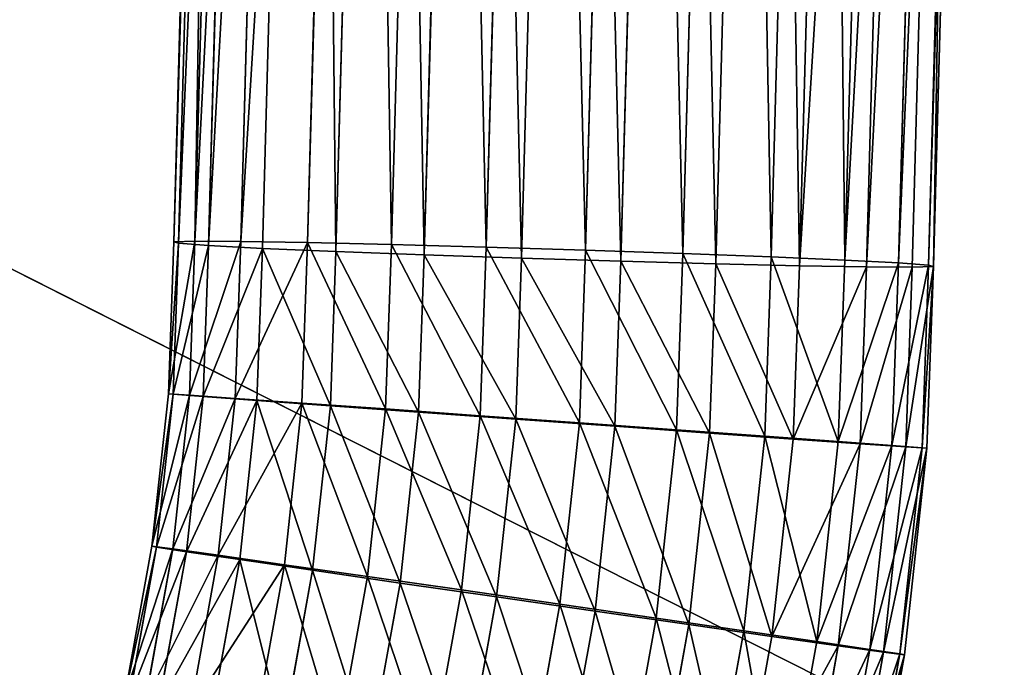
# Model space of a CAD drawing. Extents: x -251 to 251, y -218 to 247.
# Drawn here: x -17 to 0, y -38 to -27 of the extents above; entities that cross this region are included whole.
import ezdxf

# ---------------------------------------------------------------- set-up
doc = ezdxf.new("R2010")
doc.units = 0
doc.layers.get('0').update_dxf_attribs({"color": 13, "linetype": 'CONTINUOUS'})

# ---------------------------------------------------------------- blocks, each defined once
blk = doc.blocks.new('COMPONENT_1')
at = {"color": 9}
for p, q in [((-13.301, 1.099, 650.609), (-14.174, -30.845, 651.445)), ((-13.224, 1.088, 648.971), (-14.097, -30.87, 649.807)), ((-12.952, 1.095, 652.214), (-13.824, -30.835, 653.049)), ((-12.726, 1.063, 647.411), (-13.599, -30.906, 648.247)), ((-12.199, 1.077, 653.675), (-13.071, -30.839, 654.51)), ((-11.84, 1.027, 646.035), (-12.714, -30.953, 646.871)), ((-11.095, 1.046, 654.894), (-11.967, -30.858, 655.729)), ((-10.627, 0.981, 644.937), (-11.501, -31.006, 645.774)), ((-9.715, 1.004, 655.788), (-10.586, -30.889, 656.622)), ((-9.17, 0.928, 644.192), (-10.044, -31.062, 645.029)), ((-8.152, 0.955, 656.295), (-9.023, -30.932, 657.129)), ((-7.568, 0.873, 643.851), (-8.442, -31.117, 644.688)), ((-6.514, 0.9, 656.38), (-7.385, -30.983, 657.214)), ((-5.93, 0.819, 643.937), (-6.803, -31.167, 644.773)), ((-4.912, 0.845, 656.039), (-5.783, -31.038, 656.873)), ((-4.367, 0.769, 644.443), (-5.241, -31.21, 645.28)), ((-3.455, 0.793, 655.294), (-4.326, -31.094, 656.128)), ((-3.86, -31.242, 646.173), (-2.987, 0.727, 645.337)), ((-2.242, 0.747, 654.196), (-3.113, -31.147, 655.031)), ((-1.883, 0.696, 646.556), (-2.756, -31.26, 647.392)), ((-1.356, 0.71, 652.82), (-2.228, -31.193, 653.655)), ((-1.131, 0.678, 648.017), (-2.003, -31.264, 648.853)), ((-0.858, 0.686, 651.26), (-1.73, -31.23, 652.095)), ((-0.781, 0.675, 649.622), (-1.653, -31.254, 650.457)), ((-14.174, -30.845, 651.445), (-13.824, -30.835, 653.049)), ((-13.824, -30.835, 653.049), (-13.915, -33.374, 653.05)), ((-13.824, -30.835, 653.049), (-13.071, -30.839, 654.51)), ((-14.174, -30.845, 651.445), (-14.263, -33.351, 651.446)), ((-14.097, -30.87, 649.807), (-14.186, -33.358, 649.808)), ((-14.097, -30.87, 649.807), (-14.174, -30.845, 651.445)), ((-13.599, -30.906, 648.247), (-14.097, -30.87, 649.807)), ((-13.599, -30.906, 648.247), (-13.688, -33.396, 648.248)), ((-12.714, -30.953, 646.871), (-13.599, -30.906, 648.247)), ((-13.071, -30.839, 654.51), (-13.164, -33.426, 654.512)), ((-13.071, -30.839, 654.51), (-11.967, -30.858, 655.729)), ((-12.714, -30.953, 646.871), (-12.804, -33.461, 646.873)), ((-11.501, -31.006, 645.774), (-12.714, -30.953, 646.871)), ((-11.967, -30.858, 655.729), (-12.061, -33.504, 655.731)), ((-11.967, -30.858, 655.729), (-10.586, -30.889, 656.622)), ((-10.586, -30.889, 656.622), (-10.683, -33.601, 656.624)), ((-10.586, -30.889, 656.622), (-9.023, -30.932, 657.129)), ((-9.023, -30.932, 657.129), (-9.123, -33.713, 657.13)), ((-9.023, -30.932, 657.129), (-7.385, -30.983, 657.214)), ((-7.385, -30.983, 657.214), (-7.487, -33.83, 657.216)), ((-7.385, -30.983, 657.214), (-5.783, -31.038, 656.873)), ((-11.501, -31.006, 645.774), (-11.592, -33.55, 645.775)), ((-10.044, -31.062, 645.029), (-11.501, -31.006, 645.774)), ((-10.044, -31.062, 645.029), (-10.137, -33.655, 645.03)), ((-8.442, -31.117, 644.688), (-10.044, -31.062, 645.029)), ((-8.442, -31.117, 644.688), (-8.537, -33.77, 644.689)), ((-6.803, -31.167, 644.773), (-8.442, -31.117, 644.688)), ((-5.783, -31.038, 656.873), (-5.887, -33.945, 656.875)), ((-5.783, -31.038, 656.873), (-4.326, -31.094, 656.128)), ((-4.326, -31.094, 656.128), (-4.432, -34.051, 656.13)), ((-4.326, -31.094, 656.128), (-3.113, -31.147, 655.031)), ((-3.113, -31.147, 655.031), (-3.22, -34.139, 655.032)), ((-3.113, -31.147, 655.031), (-2.228, -31.193, 653.655)), ((-6.803, -31.167, 644.773), (-6.901, -33.887, 644.775)), ((-5.241, -31.21, 645.28), (-6.803, -31.167, 644.773)), ((-5.241, -31.21, 645.28), (-5.341, -33.999, 645.281)), ((-3.86, -31.242, 646.173), (-5.241, -31.21, 645.28)), ((-3.963, -34.097, 646.175), (-3.86, -31.242, 646.173)), ((-2.756, -31.26, 647.392), (-3.86, -31.242, 646.173)), ((-2.756, -31.26, 647.392), (-2.86, -34.174, 647.393)), ((-2.003, -31.264, 648.853), (-2.756, -31.26, 647.392)), ((-2.228, -31.193, 653.655), (-2.336, -34.204, 653.657)), ((-2.228, -31.193, 653.655), (-1.73, -31.23, 652.095)), ((-2.003, -31.264, 648.853), (-2.109, -34.226, 648.855)), ((-1.653, -31.254, 650.457), (-2.003, -31.264, 648.853)), ((-1.73, -31.23, 652.095), (-1.838, -34.242, 652.097)), ((-1.653, -31.254, 650.457), (-1.76, -34.249, 650.459)), ((-1.73, -31.23, 652.095), (-1.653, -31.254, 650.457)), ((-14.263, -33.351, 651.446), (-14.535, -35.864, 651.451)), ((-14.186, -33.358, 649.808), (-14.458, -35.879, 649.813)), ((-14.263, -33.351, 651.446), (-13.915, -33.374, 653.05)), ((-14.186, -33.358, 649.808), (-14.263, -33.351, 651.446)), ((-13.915, -33.374, 653.05), (-14.188, -35.91, 653.055)), ((-13.688, -33.396, 648.248), (-14.186, -33.358, 649.808)), ((-13.688, -33.396, 648.248), (-13.964, -35.955, 648.253)), ((-13.915, -33.374, 653.05), (-13.164, -33.426, 654.512)), ((-12.804, -33.461, 646.873), (-13.688, -33.396, 648.248)), ((-13.164, -33.426, 654.512), (-13.443, -36.014, 654.517)), ((-13.164, -33.426, 654.512), (-12.061, -33.504, 655.731)), ((-12.804, -33.461, 646.873), (-13.087, -36.085, 646.878)), ((-11.592, -33.55, 645.775), (-12.804, -33.461, 646.873)), ((-12.061, -33.504, 655.731), (-12.349, -36.169, 655.735)), ((-12.061, -33.504, 655.731), (-10.683, -33.601, 656.624)), ((-11.592, -33.55, 645.775), (-11.885, -36.261, 645.78)), ((-10.137, -33.655, 645.03), (-11.592, -33.55, 645.775)), ((-10.683, -33.601, 656.624), (-10.981, -36.364, 656.629)), ((-10.683, -33.601, 656.624), (-9.123, -33.713, 657.13)), ((-10.137, -33.655, 645.03), (-10.441, -36.471, 645.036)), ((-8.537, -33.77, 644.689), (-10.137, -33.655, 645.03)), ((-9.123, -33.713, 657.13), (-9.433, -36.586, 657.136)), ((-9.123, -33.713, 657.13), (-7.487, -33.83, 657.216)), ((-8.537, -33.77, 644.689), (-8.853, -36.701, 644.695)), ((-6.901, -33.887, 644.775), (-8.537, -33.77, 644.689)), ((-7.487, -33.83, 657.216), (-7.81, -36.82, 657.221)), ((-7.487, -33.83, 657.216), (-5.887, -33.945, 656.875)), ((-6.901, -33.887, 644.775), (-7.23, -36.935, 644.78)), ((-5.341, -33.999, 645.281), (-6.901, -33.887, 644.775)), ((-5.887, -33.945, 656.875), (-6.222, -37.05, 656.881)), ((-5.887, -33.945, 656.875), (-4.432, -34.051, 656.13)), ((-5.341, -33.999, 645.281), (-5.681, -37.157, 645.287)), ((-3.963, -34.097, 646.175), (-5.341, -33.999, 645.281)), ((-4.432, -34.051, 656.13), (-4.778, -37.26, 656.136)), ((-4.432, -34.051, 656.13), (-3.22, -34.139, 655.032)), ((-4.314, -37.352, 646.181), (-3.963, -34.097, 646.175)), ((-2.86, -34.174, 647.393), (-3.963, -34.097, 646.175)), ((-3.22, -34.139, 655.032), (-3.576, -37.436, 655.038)), ((-3.22, -34.139, 655.032), (-2.336, -34.204, 653.657)), ((-2.86, -34.174, 647.393), (-3.22, -37.507, 647.4)), ((-2.109, -34.226, 648.855), (-2.86, -34.174, 647.393)), ((-2.336, -34.204, 653.657), (-2.698, -37.566, 653.663)), ((-2.109, -34.226, 648.855), (-2.474, -37.61, 648.861)), ((-2.336, -34.204, 653.657), (-1.838, -34.242, 652.097)), ((-1.838, -34.242, 652.097), (-2.204, -37.641, 652.103)), ((-1.76, -34.249, 650.459), (-2.109, -34.226, 648.855)), ((-1.838, -34.242, 652.097), (-1.76, -34.249, 650.459)), ((-1.76, -34.249, 650.459), (-2.128, -37.656, 650.465)), ((-14.535, -35.864, 651.451), (-14.985, -38.352, 651.459)), ((-14.458, -35.879, 649.813), (-14.535, -35.864, 651.451)), ((-14.535, -35.864, 651.451), (-14.188, -35.91, 653.055)), ((-14.458, -35.879, 649.813), (-14.91, -38.374, 649.821)), ((-14.188, -35.91, 653.055), (-14.643, -38.421, 653.063)), ((-13.964, -35.955, 648.253), (-14.458, -35.879, 649.813)), ((-13.964, -35.955, 648.253), (-14.423, -38.487, 648.261)), ((-14.188, -35.91, 653.055), (-13.443, -36.014, 654.517)), ((-13.087, -36.085, 646.878), (-13.964, -35.955, 648.253)), ((-13.443, -36.014, 654.517), (-13.906, -38.576, 654.524)), ((-13.443, -36.014, 654.517), (-12.349, -36.169, 655.735)), ((-13.087, -36.085, 646.878), (-13.556, -38.681, 646.886)), ((-11.885, -36.261, 645.78), (-13.087, -36.085, 646.878)), ((-12.349, -36.169, 655.735), (-12.826, -38.807, 655.744)), ((-12.349, -36.169, 655.735), (-10.981, -36.364, 656.629)), ((-11.885, -36.261, 645.78), (-12.37, -38.944, 645.788)), ((-10.441, -36.471, 645.036), (-11.885, -36.261, 645.78)), ((-10.981, -36.364, 656.629), (-11.476, -39.098, 656.637)), ((-10.981, -36.364, 656.629), (-9.433, -36.586, 657.136)), ((-10.441, -36.471, 645.036), (-10.945, -39.258, 645.044)), ((-8.853, -36.701, 644.695), (-10.441, -36.471, 645.036)), ((-9.433, -36.586, 657.136), (-9.948, -39.43, 657.144)), ((-9.433, -36.586, 657.136), (-7.81, -36.82, 657.221)), ((-8.853, -36.701, 644.695), (-9.378, -39.601, 644.704)), ((-7.23, -36.935, 644.78), (-8.853, -36.701, 644.695)), ((-7.81, -36.82, 657.221), (-8.345, -39.78, 657.231)), ((-7.81, -36.82, 657.221), (-6.222, -37.05, 656.881)), ((-7.23, -36.935, 644.78), (-7.775, -39.95, 644.79)), ((-5.681, -37.157, 645.287), (-7.23, -36.935, 644.78)), ((-6.222, -37.05, 656.881), (-6.778, -40.123, 656.89)), ((-5.681, -37.157, 645.287), (-6.247, -40.282, 645.297)), ((-6.222, -37.05, 656.881), (-4.778, -37.26, 656.136)), ((-4.314, -37.352, 646.181), (-5.681, -37.157, 645.287)), ((-4.778, -37.26, 656.136), (-5.353, -40.437, 656.146)), ((-4.778, -37.26, 656.136), (-3.576, -37.436, 655.038)), ((-4.897, -40.573, 646.191), (-4.314, -37.352, 646.181)), ((-3.22, -37.507, 647.4), (-4.314, -37.352, 646.181)), ((-3.576, -37.436, 655.038), (-4.167, -40.7, 655.049)), ((-3.576, -37.436, 655.038), (-2.698, -37.566, 653.663)), ((-3.22, -37.507, 647.4), (-3.817, -40.805, 647.41)), ((-2.698, -37.566, 653.663), (-3.301, -40.894, 653.673)), ((-2.474, -37.61, 648.861), (-3.22, -37.507, 647.4)), ((-2.474, -37.61, 648.861), (-3.081, -40.96, 648.871)), ((-2.204, -37.641, 652.103), (-2.813, -41.006, 652.114)), ((-2.698, -37.566, 653.663), (-2.204, -37.641, 652.103)), ((-2.128, -37.656, 650.465), (-2.474, -37.61, 648.861)), ((-2.204, -37.641, 652.103), (-2.128, -37.656, 650.465)), ((-2.128, -37.656, 650.465), (-2.738, -41.029, 650.476))]:
    blk.add_line(p, q, dxfattribs=at)
mesh = blk.add_polyface(dxfattribs=at)
corners = [(-13.824, -30.835, 653.049), (-13.301, 1.099, 650.609), (-14.174, -30.845, 651.445), (-12.952, 1.095, 652.214)]
mesh.append_faces([[corners[k] for k in face] for face in [(0, 1, 2), (1, 0, 3)]], dxfattribs={"vtx0": -1, "color": 9})
mesh = blk.add_polyface(dxfattribs=at)
corners = [(-14.174, -30.845, 651.445), (-13.224, 1.088, 648.971), (-14.097, -30.87, 649.807), (-13.301, 1.099, 650.609)]
mesh.append_faces([[corners[k] for k in face] for face in [(0, 1, 2), (1, 0, 3)]], dxfattribs={"vtx0": -1, "color": 9})
mesh = blk.add_polyface(dxfattribs=at)
corners = [(-14.097, -30.87, 649.807), (-12.726, 1.063, 647.411), (-13.599, -30.906, 648.247), (-13.224, 1.088, 648.971)]
mesh.append_faces([[corners[k] for k in face] for face in [(0, 1, 2), (1, 0, 3)]], dxfattribs={"vtx0": -1, "color": 9})
mesh = blk.add_polyface(dxfattribs=at)
corners = [(-12.199, 1.077, 653.675), (-13.824, -30.835, 653.049), (-13.071, -30.839, 654.51), (-12.952, 1.095, 652.214)]
mesh.append_faces([[corners[k] for k in face] for face in [(0, 1, 2), (1, 0, 3)]], dxfattribs={"vtx0": -1, "color": 9})
mesh = blk.add_polyface(dxfattribs=at)
corners = [(-13.599, -30.906, 648.247), (-11.84, 1.027, 646.035), (-12.714, -30.953, 646.871), (-12.726, 1.063, 647.411)]
mesh.append_faces([[corners[k] for k in face] for face in [(0, 1, 2), (1, 0, 3)]], dxfattribs={"vtx0": -1, "color": 9})
mesh = blk.add_polyface(dxfattribs=at)
corners = [(-11.095, 1.046, 654.894), (-13.071, -30.839, 654.51), (-11.967, -30.858, 655.729), (-12.199, 1.077, 653.675)]
mesh.append_faces([[corners[k] for k in face] for face in [(0, 1, 2), (1, 0, 3)]], dxfattribs={"vtx0": -1, "color": 9})
mesh = blk.add_polyface(dxfattribs=at)
corners = [(-11.84, 1.027, 646.035), (-11.501, -31.006, 645.774), (-12.714, -30.953, 646.871), (-10.627, 0.981, 644.937)]
mesh.append_faces([[corners[k] for k in face] for face in [(0, 1, 2), (1, 0, 3)]], dxfattribs={"vtx0": -1, "color": 9})
mesh = blk.add_polyface(dxfattribs=at)
corners = [(-10.586, -30.889, 656.622), (-11.095, 1.046, 654.894), (-11.967, -30.858, 655.729), (-9.715, 1.004, 655.788)]
mesh.append_faces([[corners[k] for k in face] for face in [(0, 1, 2), (1, 0, 3)]], dxfattribs={"vtx0": -1, "color": 9})
mesh = blk.add_polyface(dxfattribs=at)
corners = [(-10.627, 0.981, 644.937), (-10.044, -31.062, 645.029), (-11.501, -31.006, 645.774), (-9.17, 0.928, 644.192)]
mesh.append_faces([[corners[k] for k in face] for face in [(0, 1, 2), (1, 0, 3)]], dxfattribs={"vtx0": -1, "color": 9})
mesh = blk.add_polyface(dxfattribs=at)
corners = [(-9.023, -30.932, 657.129), (-9.715, 1.004, 655.788), (-10.586, -30.889, 656.622), (-8.152, 0.955, 656.295)]
mesh.append_faces([[corners[k] for k in face] for face in [(0, 1, 2), (1, 0, 3)]], dxfattribs={"vtx0": -1, "color": 9})
mesh = blk.add_polyface(dxfattribs=at)
corners = [(-9.17, 0.928, 644.192), (-8.442, -31.117, 644.688), (-10.044, -31.062, 645.029), (-7.568, 0.873, 643.851)]
mesh.append_faces([[corners[k] for k in face] for face in [(0, 1, 2), (1, 0, 3)]], dxfattribs={"vtx0": -1, "color": 9})
mesh = blk.add_polyface(dxfattribs=at)
corners = [(-7.385, -30.983, 657.214), (-8.152, 0.955, 656.295), (-9.023, -30.932, 657.129), (-6.514, 0.9, 656.38)]
mesh.append_faces([[corners[k] for k in face] for face in [(0, 1, 2), (1, 0, 3)]], dxfattribs={"vtx0": -1, "color": 9})
mesh = blk.add_polyface(dxfattribs=at)
corners = [(-7.568, 0.873, 643.851), (-6.803, -31.167, 644.773), (-8.442, -31.117, 644.688), (-5.93, 0.819, 643.937)]
mesh.append_faces([[corners[k] for k in face] for face in [(0, 1, 2), (1, 0, 3)]], dxfattribs={"vtx0": -1, "color": 9})
mesh = blk.add_polyface(dxfattribs=at)
corners = [(-5.783, -31.038, 656.873), (-6.514, 0.9, 656.38), (-7.385, -30.983, 657.214), (-4.912, 0.845, 656.039)]
mesh.append_faces([[corners[k] for k in face] for face in [(0, 1, 2), (1, 0, 3)]], dxfattribs={"vtx0": -1, "color": 9})
mesh = blk.add_polyface(dxfattribs=at)
corners = [(-5.93, 0.819, 643.937), (-5.241, -31.21, 645.28), (-6.803, -31.167, 644.773), (-4.367, 0.769, 644.443)]
mesh.append_faces([[corners[k] for k in face] for face in [(0, 1, 2), (1, 0, 3)]], dxfattribs={"vtx0": -1, "color": 9})
mesh = blk.add_polyface(dxfattribs=at)
corners = [(-4.326, -31.094, 656.128), (-4.912, 0.845, 656.039), (-5.783, -31.038, 656.873), (-3.455, 0.793, 655.294)]
mesh.append_faces([[corners[k] for k in face] for face in [(0, 1, 2), (1, 0, 3)]], dxfattribs={"vtx0": -1, "color": 9})
mesh = blk.add_polyface(dxfattribs=at)
corners = [(-4.367, 0.769, 644.443), (-3.86, -31.242, 646.173), (-5.241, -31.21, 645.28), (-2.987, 0.727, 645.337)]
mesh.append_faces([[corners[k] for k in face] for face in [(0, 1, 2), (1, 0, 3)]], dxfattribs={"vtx0": -1, "color": 9})
mesh = blk.add_polyface(dxfattribs=at)
corners = [(-3.113, -31.147, 655.031), (-3.455, 0.793, 655.294), (-4.326, -31.094, 656.128), (-2.242, 0.747, 654.196)]
mesh.append_faces([[corners[k] for k in face] for face in [(0, 1, 2), (1, 0, 3)]], dxfattribs={"vtx0": -1, "color": 9})
mesh = blk.add_polyface(dxfattribs=at)
corners = [(-3.86, -31.242, 646.173), (-1.883, 0.696, 646.556), (-2.756, -31.26, 647.392), (-2.987, 0.727, 645.337)]
mesh.append_faces([[corners[k] for k in face] for face in [(0, 1, 2), (1, 0, 3)]], dxfattribs={"vtx0": -1, "color": 9})
mesh = blk.add_polyface(dxfattribs=at)
corners = [(-1.356, 0.71, 652.82), (-3.113, -31.147, 655.031), (-2.228, -31.193, 653.655), (-2.242, 0.747, 654.196)]
mesh.append_faces([[corners[k] for k in face] for face in [(0, 1, 2), (1, 0, 3)]], dxfattribs={"vtx0": -1, "color": 9})
mesh = blk.add_polyface(dxfattribs=at)
corners = [(-2.756, -31.26, 647.392), (-1.131, 0.678, 648.017), (-2.003, -31.264, 648.853), (-1.883, 0.696, 646.556)]
mesh.append_faces([[corners[k] for k in face] for face in [(0, 1, 2), (1, 0, 3)]], dxfattribs={"vtx0": -1, "color": 9})
mesh = blk.add_polyface(dxfattribs=at)
corners = [(-0.858, 0.686, 651.26), (-2.228, -31.193, 653.655), (-1.73, -31.23, 652.095), (-1.356, 0.71, 652.82)]
mesh.append_faces([[corners[k] for k in face] for face in [(0, 1, 2), (1, 0, 3)]], dxfattribs={"vtx0": -1, "color": 9})
mesh = blk.add_polyface(dxfattribs=at)
corners = [(-1.131, 0.678, 648.017), (-1.653, -31.254, 650.457), (-2.003, -31.264, 648.853), (-0.781, 0.675, 649.622)]
mesh.append_faces([[corners[k] for k in face] for face in [(0, 1, 2), (1, 0, 3)]], dxfattribs={"vtx0": -1, "color": 9})
mesh = blk.add_polyface(dxfattribs=at)
corners = [(-0.781, 0.675, 649.622), (-1.73, -31.23, 652.095), (-1.653, -31.254, 650.457), (-0.858, 0.686, 651.26)]
mesh.append_faces([[corners[k] for k in face] for face in [(0, 1, 2), (1, 0, 3)]], dxfattribs={"vtx0": -1, "color": 9})
mesh = blk.add_polyface(dxfattribs=at)
corners = [(-13.824, -30.835, 653.049), (-14.263, -33.351, 651.446), (-13.915, -33.374, 653.05), (-14.174, -30.845, 651.445)]
mesh.append_faces([[corners[k] for k in face] for face in [(0, 1, 2), (1, 0, 3)]], dxfattribs={"vtx0": -1, "color": 9})
mesh = blk.add_polyface(dxfattribs=at)
corners = [(-13.071, -30.839, 654.51), (-13.915, -33.374, 653.05), (-13.164, -33.426, 654.512), (-13.824, -30.835, 653.049)]
mesh.append_faces([[corners[k] for k in face] for face in [(0, 1, 2), (1, 0, 3)]], dxfattribs={"vtx0": -1, "color": 9})
mesh = blk.add_polyface(dxfattribs=at)
corners = [(-14.263, -33.351, 651.446), (-14.097, -30.87, 649.807), (-14.186, -33.358, 649.808), (-14.174, -30.845, 651.445)]
mesh.append_faces([[corners[k] for k in face] for face in [(0, 1, 2), (1, 0, 3)]], dxfattribs={"vtx0": -1, "color": 9})
mesh = blk.add_polyface(dxfattribs=at)
corners = [(-14.186, -33.358, 649.808), (-13.599, -30.906, 648.247), (-13.688, -33.396, 648.248), (-14.097, -30.87, 649.807)]
mesh.append_faces([[corners[k] for k in face] for face in [(0, 1, 2), (1, 0, 3)]], dxfattribs={"vtx0": -1, "color": 9})
mesh = blk.add_polyface(dxfattribs=at)
corners = [(-13.688, -33.396, 648.248), (-12.714, -30.953, 646.871), (-12.804, -33.461, 646.873), (-13.599, -30.906, 648.247)]
mesh.append_faces([[corners[k] for k in face] for face in [(0, 1, 2), (1, 0, 3)]], dxfattribs={"vtx0": -1, "color": 9})
mesh = blk.add_polyface(dxfattribs=at)
corners = [(-11.967, -30.858, 655.729), (-13.164, -33.426, 654.512), (-12.061, -33.504, 655.731), (-13.071, -30.839, 654.51)]
mesh.append_faces([[corners[k] for k in face] for face in [(0, 1, 2), (1, 0, 3)]], dxfattribs={"vtx0": -1, "color": 9})
mesh = blk.add_polyface(dxfattribs=at)
corners = [(-12.714, -30.953, 646.871), (-11.592, -33.55, 645.775), (-12.804, -33.461, 646.873), (-11.501, -31.006, 645.774)]
mesh.append_faces([[corners[k] for k in face] for face in [(0, 1, 2), (1, 0, 3)]], dxfattribs={"vtx0": -1, "color": 9})
mesh = blk.add_polyface(dxfattribs=at)
corners = [(-10.683, -33.601, 656.624), (-11.967, -30.858, 655.729), (-12.061, -33.504, 655.731), (-10.586, -30.889, 656.622)]
mesh.append_faces([[corners[k] for k in face] for face in [(0, 1, 2), (1, 0, 3)]], dxfattribs={"vtx0": -1, "color": 9})
mesh = blk.add_polyface(dxfattribs=at)
corners = [(-9.123, -33.713, 657.13), (-10.586, -30.889, 656.622), (-10.683, -33.601, 656.624), (-9.023, -30.932, 657.129)]
mesh.append_faces([[corners[k] for k in face] for face in [(0, 1, 2), (1, 0, 3)]], dxfattribs={"vtx0": -1, "color": 9})
mesh = blk.add_polyface(dxfattribs=at)
corners = [(-7.487, -33.83, 657.216), (-9.023, -30.932, 657.129), (-9.123, -33.713, 657.13), (-7.385, -30.983, 657.214)]
mesh.append_faces([[corners[k] for k in face] for face in [(0, 1, 2), (1, 0, 3)]], dxfattribs={"vtx0": -1, "color": 9})
mesh = blk.add_polyface(dxfattribs=at)
corners = [(-5.887, -33.945, 656.875), (-7.385, -30.983, 657.214), (-7.487, -33.83, 657.216), (-5.783, -31.038, 656.873)]
mesh.append_faces([[corners[k] for k in face] for face in [(0, 1, 2), (1, 0, 3)]], dxfattribs={"vtx0": -1, "color": 9})
mesh = blk.add_polyface(dxfattribs=at)
corners = [(-11.501, -31.006, 645.774), (-10.137, -33.655, 645.03), (-11.592, -33.55, 645.775), (-10.044, -31.062, 645.029)]
mesh.append_faces([[corners[k] for k in face] for face in [(0, 1, 2), (1, 0, 3)]], dxfattribs={"vtx0": -1, "color": 9})
mesh = blk.add_polyface(dxfattribs=at)
corners = [(-10.044, -31.062, 645.029), (-8.537, -33.77, 644.689), (-10.137, -33.655, 645.03), (-8.442, -31.117, 644.688)]
mesh.append_faces([[corners[k] for k in face] for face in [(0, 1, 2), (1, 0, 3)]], dxfattribs={"vtx0": -1, "color": 9})
mesh = blk.add_polyface(dxfattribs=at)
corners = [(-8.442, -31.117, 644.688), (-6.901, -33.887, 644.775), (-8.537, -33.77, 644.689), (-6.803, -31.167, 644.773)]
mesh.append_faces([[corners[k] for k in face] for face in [(0, 1, 2), (1, 0, 3)]], dxfattribs={"vtx0": -1, "color": 9})
mesh = blk.add_polyface(dxfattribs=at)
corners = [(-4.432, -34.051, 656.13), (-5.783, -31.038, 656.873), (-5.887, -33.945, 656.875), (-4.326, -31.094, 656.128)]
mesh.append_faces([[corners[k] for k in face] for face in [(0, 1, 2), (1, 0, 3)]], dxfattribs={"vtx0": -1, "color": 9})
mesh = blk.add_polyface(dxfattribs=at)
corners = [(-3.22, -34.139, 655.032), (-4.326, -31.094, 656.128), (-4.432, -34.051, 656.13), (-3.113, -31.147, 655.031)]
mesh.append_faces([[corners[k] for k in face] for face in [(0, 1, 2), (1, 0, 3)]], dxfattribs={"vtx0": -1, "color": 9})
mesh = blk.add_polyface(dxfattribs=at)
corners = [(-2.228, -31.193, 653.655), (-3.22, -34.139, 655.032), (-2.336, -34.204, 653.657), (-3.113, -31.147, 655.031)]
mesh.append_faces([[corners[k] for k in face] for face in [(0, 1, 2), (1, 0, 3)]], dxfattribs={"vtx0": -1, "color": 9})
mesh = blk.add_polyface(dxfattribs=at)
corners = [(-6.803, -31.167, 644.773), (-5.341, -33.999, 645.281), (-6.901, -33.887, 644.775), (-5.241, -31.21, 645.28)]
mesh.append_faces([[corners[k] for k in face] for face in [(0, 1, 2), (1, 0, 3)]], dxfattribs={"vtx0": -1, "color": 9})
mesh = blk.add_polyface(dxfattribs=at)
corners = [(-5.241, -31.21, 645.28), (-3.963, -34.097, 646.175), (-5.341, -33.999, 645.281), (-3.86, -31.242, 646.173)]
mesh.append_faces([[corners[k] for k in face] for face in [(0, 1, 2), (1, 0, 3)]], dxfattribs={"vtx0": -1, "color": 9})
mesh = blk.add_polyface(dxfattribs=at)
corners = [(-3.963, -34.097, 646.175), (-2.756, -31.26, 647.392), (-2.86, -34.174, 647.393), (-3.86, -31.242, 646.173)]
mesh.append_faces([[corners[k] for k in face] for face in [(0, 1, 2), (1, 0, 3)]], dxfattribs={"vtx0": -1, "color": 9})
mesh = blk.add_polyface(dxfattribs=at)
corners = [(-2.86, -34.174, 647.393), (-2.003, -31.264, 648.853), (-2.109, -34.226, 648.855), (-2.756, -31.26, 647.392)]
mesh.append_faces([[corners[k] for k in face] for face in [(0, 1, 2), (1, 0, 3)]], dxfattribs={"vtx0": -1, "color": 9})
mesh = blk.add_polyface(dxfattribs=at)
corners = [(-1.73, -31.23, 652.095), (-2.336, -34.204, 653.657), (-1.838, -34.242, 652.097), (-2.228, -31.193, 653.655)]
mesh.append_faces([[corners[k] for k in face] for face in [(0, 1, 2), (1, 0, 3)]], dxfattribs={"vtx0": -1, "color": 9})
mesh = blk.add_polyface(dxfattribs=at)
corners = [(-2.109, -34.226, 648.855), (-1.653, -31.254, 650.457), (-1.76, -34.249, 650.459), (-2.003, -31.264, 648.853)]
mesh.append_faces([[corners[k] for k in face] for face in [(0, 1, 2), (1, 0, 3)]], dxfattribs={"vtx0": -1, "color": 9})
mesh = blk.add_polyface(dxfattribs=at)
corners = [(-1.653, -31.254, 650.457), (-1.838, -34.242, 652.097), (-1.76, -34.249, 650.459), (-1.73, -31.23, 652.095)]
mesh.append_faces([[corners[k] for k in face] for face in [(0, 1, 2), (1, 0, 3)]], dxfattribs={"vtx0": -1, "color": 9})
mesh = blk.add_polyface(dxfattribs=at)
corners = [(-14.535, -35.864, 651.451), (-14.186, -33.358, 649.808), (-14.458, -35.879, 649.813), (-14.263, -33.351, 651.446)]
mesh.append_faces([[corners[k] for k in face] for face in [(0, 1, 2), (1, 0, 3)]], dxfattribs={"vtx0": -1, "color": 9})
mesh = blk.add_polyface(dxfattribs=at)
corners = [(-13.915, -33.374, 653.05), (-14.535, -35.864, 651.451), (-14.188, -35.91, 653.055), (-14.263, -33.351, 651.446)]
mesh.append_faces([[corners[k] for k in face] for face in [(0, 1, 2), (1, 0, 3)]], dxfattribs={"vtx0": -1, "color": 9})
mesh = blk.add_polyface(dxfattribs=at)
corners = [(-14.458, -35.879, 649.813), (-13.688, -33.396, 648.248), (-13.964, -35.955, 648.253), (-14.186, -33.358, 649.808)]
mesh.append_faces([[corners[k] for k in face] for face in [(0, 1, 2), (1, 0, 3)]], dxfattribs={"vtx0": -1, "color": 9})
mesh = blk.add_polyface(dxfattribs=at)
corners = [(-13.164, -33.426, 654.512), (-14.188, -35.91, 653.055), (-13.443, -36.014, 654.517), (-13.915, -33.374, 653.05)]
mesh.append_faces([[corners[k] for k in face] for face in [(0, 1, 2), (1, 0, 3)]], dxfattribs={"vtx0": -1, "color": 9})
mesh = blk.add_polyface(dxfattribs=at)
corners = [(-13.964, -35.955, 648.253), (-12.804, -33.461, 646.873), (-13.087, -36.085, 646.878), (-13.688, -33.396, 648.248)]
mesh.append_faces([[corners[k] for k in face] for face in [(0, 1, 2), (1, 0, 3)]], dxfattribs={"vtx0": -1, "color": 9})
mesh = blk.add_polyface(dxfattribs=at)
corners = [(-12.061, -33.504, 655.731), (-13.443, -36.014, 654.517), (-12.349, -36.169, 655.735), (-13.164, -33.426, 654.512)]
mesh.append_faces([[corners[k] for k in face] for face in [(0, 1, 2), (1, 0, 3)]], dxfattribs={"vtx0": -1, "color": 9})
mesh = blk.add_polyface(dxfattribs=at)
corners = [(-12.804, -33.461, 646.873), (-11.885, -36.261, 645.78), (-13.087, -36.085, 646.878), (-11.592, -33.55, 645.775)]
mesh.append_faces([[corners[k] for k in face] for face in [(0, 1, 2), (1, 0, 3)]], dxfattribs={"vtx0": -1, "color": 9})
mesh = blk.add_polyface(dxfattribs=at)
corners = [(-10.981, -36.364, 656.629), (-12.061, -33.504, 655.731), (-12.349, -36.169, 655.735), (-10.683, -33.601, 656.624)]
mesh.append_faces([[corners[k] for k in face] for face in [(0, 1, 2), (1, 0, 3)]], dxfattribs={"vtx0": -1, "color": 9})
mesh = blk.add_polyface(dxfattribs=at)
corners = [(-11.592, -33.55, 645.775), (-10.441, -36.471, 645.036), (-11.885, -36.261, 645.78), (-10.137, -33.655, 645.03)]
mesh.append_faces([[corners[k] for k in face] for face in [(0, 1, 2), (1, 0, 3)]], dxfattribs={"vtx0": -1, "color": 9})
mesh = blk.add_polyface(dxfattribs=at)
corners = [(-9.433, -36.586, 657.136), (-10.683, -33.601, 656.624), (-10.981, -36.364, 656.629), (-9.123, -33.713, 657.13)]
mesh.append_faces([[corners[k] for k in face] for face in [(0, 1, 2), (1, 0, 3)]], dxfattribs={"vtx0": -1, "color": 9})
mesh = blk.add_polyface(dxfattribs=at)
corners = [(-10.137, -33.655, 645.03), (-8.853, -36.701, 644.695), (-10.441, -36.471, 645.036), (-8.537, -33.77, 644.689)]
mesh.append_faces([[corners[k] for k in face] for face in [(0, 1, 2), (1, 0, 3)]], dxfattribs={"vtx0": -1, "color": 9})
mesh = blk.add_polyface(dxfattribs=at)
corners = [(-7.81, -36.82, 657.221), (-9.123, -33.713, 657.13), (-9.433, -36.586, 657.136), (-7.487, -33.83, 657.216)]
mesh.append_faces([[corners[k] for k in face] for face in [(0, 1, 2), (1, 0, 3)]], dxfattribs={"vtx0": -1, "color": 9})
mesh = blk.add_polyface(dxfattribs=at)
corners = [(-8.537, -33.77, 644.689), (-7.23, -36.935, 644.78), (-8.853, -36.701, 644.695), (-6.901, -33.887, 644.775)]
mesh.append_faces([[corners[k] for k in face] for face in [(0, 1, 2), (1, 0, 3)]], dxfattribs={"vtx0": -1, "color": 9})
mesh = blk.add_polyface(dxfattribs=at)
corners = [(-6.222, -37.05, 656.881), (-7.487, -33.83, 657.216), (-7.81, -36.82, 657.221), (-5.887, -33.945, 656.875)]
mesh.append_faces([[corners[k] for k in face] for face in [(0, 1, 2), (1, 0, 3)]], dxfattribs={"vtx0": -1, "color": 9})
mesh = blk.add_polyface(dxfattribs=at)
corners = [(-6.901, -33.887, 644.775), (-5.681, -37.157, 645.287), (-7.23, -36.935, 644.78), (-5.341, -33.999, 645.281)]
mesh.append_faces([[corners[k] for k in face] for face in [(0, 1, 2), (1, 0, 3)]], dxfattribs={"vtx0": -1, "color": 9})
mesh = blk.add_polyface(dxfattribs=at)
corners = [(-4.778, -37.26, 656.136), (-5.887, -33.945, 656.875), (-6.222, -37.05, 656.881), (-4.432, -34.051, 656.13)]
mesh.append_faces([[corners[k] for k in face] for face in [(0, 1, 2), (1, 0, 3)]], dxfattribs={"vtx0": -1, "color": 9})
mesh = blk.add_polyface(dxfattribs=at)
corners = [(-5.341, -33.999, 645.281), (-4.314, -37.352, 646.181), (-5.681, -37.157, 645.287), (-3.963, -34.097, 646.175)]
mesh.append_faces([[corners[k] for k in face] for face in [(0, 1, 2), (1, 0, 3)]], dxfattribs={"vtx0": -1, "color": 9})
mesh = blk.add_polyface(dxfattribs=at)
corners = [(-3.576, -37.436, 655.038), (-4.432, -34.051, 656.13), (-4.778, -37.26, 656.136), (-3.22, -34.139, 655.032)]
mesh.append_faces([[corners[k] for k in face] for face in [(0, 1, 2), (1, 0, 3)]], dxfattribs={"vtx0": -1, "color": 9})
mesh = blk.add_polyface(dxfattribs=at)
corners = [(-4.314, -37.352, 646.181), (-2.86, -34.174, 647.393), (-3.22, -37.507, 647.4), (-3.963, -34.097, 646.175)]
mesh.append_faces([[corners[k] for k in face] for face in [(0, 1, 2), (1, 0, 3)]], dxfattribs={"vtx0": -1, "color": 9})
mesh = blk.add_polyface(dxfattribs=at)
corners = [(-2.336, -34.204, 653.657), (-3.576, -37.436, 655.038), (-2.698, -37.566, 653.663), (-3.22, -34.139, 655.032)]
mesh.append_faces([[corners[k] for k in face] for face in [(0, 1, 2), (1, 0, 3)]], dxfattribs={"vtx0": -1, "color": 9})
mesh = blk.add_polyface(dxfattribs=at)
corners = [(-3.22, -37.507, 647.4), (-2.109, -34.226, 648.855), (-2.474, -37.61, 648.861), (-2.86, -34.174, 647.393)]
mesh.append_faces([[corners[k] for k in face] for face in [(0, 1, 2), (1, 0, 3)]], dxfattribs={"vtx0": -1, "color": 9})
mesh = blk.add_polyface(dxfattribs=at)
corners = [(-1.838, -34.242, 652.097), (-2.698, -37.566, 653.663), (-2.204, -37.641, 652.103), (-2.336, -34.204, 653.657)]
mesh.append_faces([[corners[k] for k in face] for face in [(0, 1, 2), (1, 0, 3)]], dxfattribs={"vtx0": -1, "color": 9})
mesh = blk.add_polyface(dxfattribs=at)
corners = [(-2.474, -37.61, 648.861), (-1.76, -34.249, 650.459), (-2.128, -37.656, 650.465), (-2.109, -34.226, 648.855)]
mesh.append_faces([[corners[k] for k in face] for face in [(0, 1, 2), (1, 0, 3)]], dxfattribs={"vtx0": -1, "color": 9})
mesh = blk.add_polyface(dxfattribs=at)
corners = [(-1.76, -34.249, 650.459), (-2.204, -37.641, 652.103), (-2.128, -37.656, 650.465), (-1.838, -34.242, 652.097)]
mesh.append_faces([[corners[k] for k in face] for face in [(0, 1, 2), (1, 0, 3)]], dxfattribs={"vtx0": -1, "color": 9})
mesh = blk.add_polyface(dxfattribs=at)
corners = [(-14.188, -35.91, 653.055), (-14.985, -38.352, 651.459), (-14.643, -38.421, 653.063), (-14.535, -35.864, 651.451)]
mesh.append_faces([[corners[k] for k in face] for face in [(0, 1, 2), (1, 0, 3)]], dxfattribs={"vtx0": -1, "color": 9})
mesh = blk.add_polyface(dxfattribs=at)
corners = [(-14.985, -38.352, 651.459), (-14.458, -35.879, 649.813), (-14.91, -38.374, 649.821), (-14.535, -35.864, 651.451)]
mesh.append_faces([[corners[k] for k in face] for face in [(0, 1, 2), (1, 0, 3)]], dxfattribs={"vtx0": -1, "color": 9})
mesh = blk.add_polyface(dxfattribs=at)
corners = [(-14.91, -38.374, 649.821), (-13.964, -35.955, 648.253), (-14.423, -38.487, 648.261), (-14.458, -35.879, 649.813)]
mesh.append_faces([[corners[k] for k in face] for face in [(0, 1, 2), (1, 0, 3)]], dxfattribs={"vtx0": -1, "color": 9})
mesh = blk.add_polyface(dxfattribs=at)
corners = [(-13.443, -36.014, 654.517), (-14.643, -38.421, 653.063), (-13.906, -38.576, 654.524), (-14.188, -35.91, 653.055)]
mesh.append_faces([[corners[k] for k in face] for face in [(0, 1, 2), (1, 0, 3)]], dxfattribs={"vtx0": -1, "color": 9})
mesh = blk.add_polyface(dxfattribs=at)
corners = [(-14.423, -38.487, 648.261), (-13.087, -36.085, 646.878), (-13.556, -38.681, 646.886), (-13.964, -35.955, 648.253)]
mesh.append_faces([[corners[k] for k in face] for face in [(0, 1, 2), (1, 0, 3)]], dxfattribs={"vtx0": -1, "color": 9})
mesh = blk.add_polyface(dxfattribs=at)
corners = [(-12.349, -36.169, 655.735), (-13.906, -38.576, 654.524), (-12.826, -38.807, 655.744), (-13.443, -36.014, 654.517)]
mesh.append_faces([[corners[k] for k in face] for face in [(0, 1, 2), (1, 0, 3)]], dxfattribs={"vtx0": -1, "color": 9})
mesh = blk.add_polyface(dxfattribs=at)
corners = [(-13.087, -36.085, 646.878), (-12.37, -38.944, 645.788), (-13.556, -38.681, 646.886), (-11.885, -36.261, 645.78)]
mesh.append_faces([[corners[k] for k in face] for face in [(0, 1, 2), (1, 0, 3)]], dxfattribs={"vtx0": -1, "color": 9})
mesh = blk.add_polyface(dxfattribs=at)
corners = [(-11.476, -39.098, 656.637), (-12.349, -36.169, 655.735), (-12.826, -38.807, 655.744), (-10.981, -36.364, 656.629)]
mesh.append_faces([[corners[k] for k in face] for face in [(0, 1, 2), (1, 0, 3)]], dxfattribs={"vtx0": -1, "color": 9})
mesh = blk.add_polyface(dxfattribs=at)
corners = [(-11.885, -36.261, 645.78), (-10.945, -39.258, 645.044), (-12.37, -38.944, 645.788), (-10.441, -36.471, 645.036)]
mesh.append_faces([[corners[k] for k in face] for face in [(0, 1, 2), (1, 0, 3)]], dxfattribs={"vtx0": -1, "color": 9})
mesh = blk.add_polyface(dxfattribs=at)
corners = [(-9.948, -39.43, 657.144), (-10.981, -36.364, 656.629), (-11.476, -39.098, 656.637), (-9.433, -36.586, 657.136)]
mesh.append_faces([[corners[k] for k in face] for face in [(0, 1, 2), (1, 0, 3)]], dxfattribs={"vtx0": -1, "color": 9})
mesh = blk.add_polyface(dxfattribs=at)
corners = [(-10.441, -36.471, 645.036), (-9.378, -39.601, 644.704), (-10.945, -39.258, 645.044), (-8.853, -36.701, 644.695)]
mesh.append_faces([[corners[k] for k in face] for face in [(0, 1, 2), (1, 0, 3)]], dxfattribs={"vtx0": -1, "color": 9})
mesh = blk.add_polyface(dxfattribs=at)
corners = [(-8.345, -39.78, 657.231), (-9.433, -36.586, 657.136), (-9.948, -39.43, 657.144), (-7.81, -36.82, 657.221)]
mesh.append_faces([[corners[k] for k in face] for face in [(0, 1, 2), (1, 0, 3)]], dxfattribs={"vtx0": -1, "color": 9})
mesh = blk.add_polyface(dxfattribs=at)
corners = [(-8.853, -36.701, 644.695), (-7.775, -39.95, 644.79), (-9.378, -39.601, 644.704), (-7.23, -36.935, 644.78)]
mesh.append_faces([[corners[k] for k in face] for face in [(0, 1, 2), (1, 0, 3)]], dxfattribs={"vtx0": -1, "color": 9})
mesh = blk.add_polyface(dxfattribs=at)
corners = [(-6.778, -40.123, 656.89), (-7.81, -36.82, 657.221), (-8.345, -39.78, 657.231), (-6.222, -37.05, 656.881)]
mesh.append_faces([[corners[k] for k in face] for face in [(0, 1, 2), (1, 0, 3)]], dxfattribs={"vtx0": -1, "color": 9})
mesh = blk.add_polyface(dxfattribs=at)
corners = [(-7.23, -36.935, 644.78), (-6.247, -40.282, 645.297), (-7.775, -39.95, 644.79), (-5.681, -37.157, 645.287)]
mesh.append_faces([[corners[k] for k in face] for face in [(0, 1, 2), (1, 0, 3)]], dxfattribs={"vtx0": -1, "color": 9})
mesh = blk.add_polyface(dxfattribs=at)
corners = [(-5.353, -40.437, 656.146), (-6.222, -37.05, 656.881), (-6.778, -40.123, 656.89), (-4.778, -37.26, 656.136)]
mesh.append_faces([[corners[k] for k in face] for face in [(0, 1, 2), (1, 0, 3)]], dxfattribs={"vtx0": -1, "color": 9})
mesh = blk.add_polyface(dxfattribs=at)
corners = [(-5.681, -37.157, 645.287), (-4.897, -40.573, 646.191), (-6.247, -40.282, 645.297), (-4.314, -37.352, 646.181)]
mesh.append_faces([[corners[k] for k in face] for face in [(0, 1, 2), (1, 0, 3)]], dxfattribs={"vtx0": -1, "color": 9})
mesh = blk.add_polyface(dxfattribs=at)
corners = [(-4.167, -40.7, 655.049), (-4.778, -37.26, 656.136), (-5.353, -40.437, 656.146), (-3.576, -37.436, 655.038)]
mesh.append_faces([[corners[k] for k in face] for face in [(0, 1, 2), (1, 0, 3)]], dxfattribs={"vtx0": -1, "color": 9})
mesh = blk.add_polyface(dxfattribs=at)
corners = [(-4.897, -40.573, 646.191), (-3.22, -37.507, 647.4), (-3.817, -40.805, 647.41), (-4.314, -37.352, 646.181)]
mesh.append_faces([[corners[k] for k in face] for face in [(0, 1, 2), (1, 0, 3)]], dxfattribs={"vtx0": -1, "color": 9})
mesh = blk.add_polyface(dxfattribs=at)
corners = [(-2.698, -37.566, 653.663), (-4.167, -40.7, 655.049), (-3.301, -40.894, 653.673), (-3.576, -37.436, 655.038)]
mesh.append_faces([[corners[k] for k in face] for face in [(0, 1, 2), (1, 0, 3)]], dxfattribs={"vtx0": -1, "color": 9})
mesh = blk.add_polyface(dxfattribs=at)
corners = [(-3.817, -40.805, 647.41), (-2.474, -37.61, 648.861), (-3.081, -40.96, 648.871), (-3.22, -37.507, 647.4)]
mesh.append_faces([[corners[k] for k in face] for face in [(0, 1, 2), (1, 0, 3)]], dxfattribs={"vtx0": -1, "color": 9})
mesh = blk.add_polyface(dxfattribs=at)
corners = [(-2.204, -37.641, 652.103), (-3.301, -40.894, 653.673), (-2.813, -41.006, 652.114), (-2.698, -37.566, 653.663)]
mesh.append_faces([[corners[k] for k in face] for face in [(0, 1, 2), (1, 0, 3)]], dxfattribs={"vtx0": -1, "color": 9})
mesh = blk.add_polyface(dxfattribs=at)
corners = [(-3.081, -40.96, 648.871), (-2.128, -37.656, 650.465), (-2.738, -41.029, 650.476), (-2.474, -37.61, 648.861)]
mesh.append_faces([[corners[k] for k in face] for face in [(0, 1, 2), (1, 0, 3)]], dxfattribs={"vtx0": -1, "color": 9})
mesh = blk.add_polyface(dxfattribs=at)
corners = [(-2.128, -37.656, 650.465), (-2.813, -41.006, 652.114), (-2.738, -41.029, 650.476), (-2.204, -37.641, 652.103)]
mesh.append_faces([[corners[k] for k in face] for face in [(0, 1, 2), (1, 0, 3)]], dxfattribs={"vtx0": -1, "color": 9})
blk = doc.blocks.new('GROUP_1')
blk.add_line((203.863, 171.244, 23.332), (156.515, 195.176, 24.088))
at = {"color": 20}
mesh = blk.add_polyface(dxfattribs=at)
corners = [(203.792, 209.022, 28.162), (156.846, 223.783, 28.407), (156.029, 166.025, 28.888)]
mesh.append_faces([[corners[k] for k in face] for face in [(0, 1, 2)]], dxfattribs={"color": 20})
mesh = blk.add_polyface(dxfattribs=at)
corners = [(203.863, 171.244, 23.332), (156.515, 195.176, 24.088), (203.773, 211.806, 23.101)]
mesh.append_faces([[corners[k] for k in face] for face in [(0, 1, 2)]], dxfattribs={"color": 20})
mesh = blk.add_polyface(dxfattribs=at)
corners = [(203.874, 171.881, 28.341), (203.792, 209.022, 28.162), (156.029, 166.025, 28.888)]
mesh.append_faces([[corners[k] for k in face] for face in [(0, 1, 2)]], dxfattribs={"color": 20})
mesh = blk.add_polyface(dxfattribs=at)
corners = [(203.863, 171.244, 23.332), (156.123, 166.639, 23.898), (156.515, 195.176, 24.088)]
mesh.append_faces([[corners[k] for k in face] for face in [(0, 1, 2)]], dxfattribs={"color": 20})

msp = doc.modelspace()

# ---------------------------------------------------------------- block references
for name, p in [('COMPONENT_1', (0, 0)), ('GROUP_1', (-203.776, -211.096, 637.524))]:
    msp.add_blockref(name, p)

doc.saveas('drawing.dxf')
